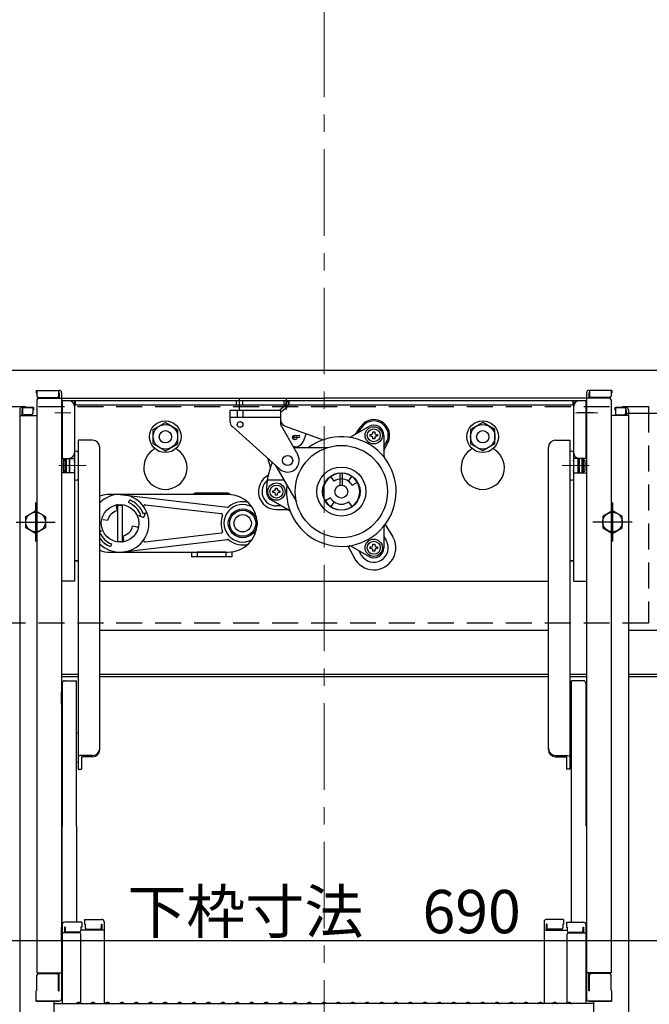
# Model space of a CAD drawing. Extents: x 5122 to 9122, y -102 to 2668.
# Drawn here: x 7864 to 8082, y 1810 to 2151 of the extents above; entities that cross this region are included whole.
import ezdxf

# ---------------------------------------------------------------- set-up
doc = ezdxf.new("R2010")
doc.units = 0
doc.header["$LTSCALE"] = 10
for name, pattern in [('CENTER', [12, 5, -0.8, 0.4, -0.8, 5]), ('KIN-CENTER', [48, 30, -6, 6, -6]), ('KIN-CENTER3', [10, 7, -1, 1, -1]), ('KIN-HIDDEN2', [4.5, 3, -1.5])]:
    doc.linetypes.add(name, pattern=pattern)
doc.layers.get('0').update_dxf_attribs({"linetype": 'CONTINUOUS'})
doc.layers.get('DEFPOINTS').update_dxf_attribs({"linetype": 'CONTINUOUS'})
doc.layers.add('center', color=5, linetype='CENTER', lineweight=18)
doc.layers.add('sunpou', color=7, linetype='CONTINUOUS', lineweight=18)
for name, color, linetype in [('CYA_M', 4, 'CONTINUOUS'), ('CYA_SSD', 134, 'KIN-HIDDEN2'), ('GRE_M', 3, 'CONTINUOUS'), ('PARTS3', 101, 'CONTINUOUS'), ('PARTS_SIN', 171, 'KIN-CENTER3'), ('SINSEN', 4, 'KIN-CENTER'), ('YEL_M', 2, 'CONTINUOUS')]:
    doc.layers.add(name, color=color, linetype=linetype)
doc.styles.get("Standard").update_dxf_attribs({"font": 'simplex.shx', "width": 0.8, "bigfont": 'bigfont.shx'})
doc.dimstyles.new('一般寸法', dxfattribs={"dimscale": 5, "dimtxt": 3, "dimasz": 1, "dimexe": 0.5, "dimexo": 2, "dimgap": 0.5, "dimtad": 1, "dimdec": 1, "dimzin": 9, "dimdsep": 46, "dimtxsty": 'Standard', "dimblk1": 'ORIGIN', "dimblk2": 'ORIGIN', "dimsah": 1, "dimcen": 1, "dimclrd": 11, "dimclre": 11, "dimclrt": 2, "dimadec": 0, "dimazin": 2, "dimtfac": 1, "dimtdec": 1, "dimtmove": 2, "dimatfit": 3, "dimldrblk": 'OPEN', "dimfxl": 0.5, "dimtolj": 1, "dimtzin": 9, "dimarcsym": 0})

# ---------------------------------------------------------------- blocks, each defined once
blk = doc.blocks.new('_ORIGIN')
at = {"color": 0, "linetype": 'ByBlock'}
blk.add_line((0, 0), (-1, 0), dxfattribs=at)
blk.add_circle((0, 0), 0.5, dxfattribs=at)
blk = doc.blocks.new('*D113')
at = {"layer": 'DEFPOINTS', "color": 0, "transparency": 16777216}
for p in [(8064.59, 2014.69), (8054.17, 273.19), (8273.16, 273.19)]:
    blk.add_point(p, dxfattribs=at)
at = {"layer": 'sunpou', "color": 11, "lineweight": -2, "transparency": 16777216}
for p, q in [((8074.59, 2014.69), (8275.66, 2014.69)), ((8273.16, 2009.69), (8273.16, 278.19)), ((8064.17, 273.19), (8275.66, 273.19))]:
    blk.add_line(p, q, dxfattribs=at)
at = {"layer": 'sunpou', "color": 11, "lineweight": -2, "transparency": 16777216, "xscale": 5, "yscale": 5, "zscale": 5}
for p, rotation in [((8273.16, 2014.69), 90), ((8273.16, 273.19), 270)]:
    blk.add_blockref('_ORIGIN', p, dxfattribs=dict(at, rotation=rotation))
at = {"layer": 'sunpou', "color": 2, "transparency": 16777216, "insert": (8263.16, 1143.94), "char_height": 15, "attachment_point": 5, "rotation": 90}
blk.add_mtext('\\A1;3483', dxfattribs=at)
blk = doc.blocks.new('_OPEN')
at = {"color": 0, "linetype": 'ByBlock'}
for p, q in [((-1, 0.167), (0, 0)), ((0, 0), (-1, -0.167)), ((0, 0), (-1, 0))]:
    blk.add_line(p, q, dxfattribs=at)
blk = doc.blocks.new('*D114')
at = {"layer": 'DEFPOINTS', "color": 0, "transparency": 16777216}
for p in [(8173.36, 2004.44), (8054.71, 43.95), (8318.01, 43.95)]:
    blk.add_point(p, dxfattribs=at)
at = {"layer": 'sunpou', "color": 11, "lineweight": -2, "transparency": 16777216}
for p, q in [((8183.36, 2004.44), (8320.51, 2004.44)), ((8318.01, 1999.44), (8318.01, 48.95)), ((8064.71, 43.95), (8320.51, 43.95))]:
    blk.add_line(p, q, dxfattribs=at)
at = {"layer": 'sunpou', "color": 11, "lineweight": -2, "transparency": 16777216, "xscale": 5, "yscale": 5, "zscale": 5}
for p, rotation in [((8318.01, 2004.44), 90), ((8318.01, 43.95), 270)]:
    blk.add_blockref('_ORIGIN', p, dxfattribs=dict(at, rotation=rotation))
at = {"layer": 'sunpou', "color": 2, "transparency": 16777216, "insert": (8308.01, 1024.19), "char_height": 15, "attachment_point": 5, "rotation": 90}
blk.add_mtext('\\A1;適応階高3580~3920', dxfattribs=at)
blk = doc.blocks.new('*D116')
at = {"layer": 'DEFPOINTS', "color": 0, "transparency": 16777216}
for p in [(8149.71, 2483.88), (7789.71, 2018.26), (8149.71, 2018.26)]:
    blk.add_point(p, dxfattribs=at)
at = {"layer": 'sunpou', "color": 11, "lineweight": -2, "transparency": 16777216}
for p, q in [((7789.71, 2028.26), (7789.71, 2486.38)), ((8149.71, 2028.26), (8149.71, 2486.38)), ((7794.71, 2483.88), (8144.71, 2483.88))]:
    blk.add_line(p, q, dxfattribs=at)
at = {"layer": 'sunpou', "color": 11, "lineweight": -2, "transparency": 16777216, "xscale": 5, "yscale": 5, "zscale": 5, "rotation": 180}
blk.add_blockref('_ORIGIN', (7789.71, 2483.88), dxfattribs=at)
at = {"layer": 'sunpou', "color": 11, "lineweight": -2, "transparency": 16777216, "xscale": 5, "yscale": 5, "zscale": 5}
blk.add_blockref('_ORIGIN', (8149.71, 2483.88), dxfattribs=at)
at = {"layer": 'sunpou', "color": 2, "transparency": 16777216, "insert": (7969.71, 2493.88), "char_height": 15, "attachment_point": 5}
blk.add_mtext('\\A1;枠寸法\u3000720', dxfattribs=at)
blk = doc.blocks.new('*D117')
at = {"layer": 'DEFPOINTS', "color": 0, "transparency": 16777216}
for p in [(8107.71, 2443.81), (7831.71, 2028.64), (8107.71, 2028.64)]:
    blk.add_point(p, dxfattribs=at)
at = {"layer": 'sunpou', "color": 11, "lineweight": -2, "transparency": 16777216}
for p, q in [((7831.71, 2038.64), (7831.71, 2446.31)), ((7836.71, 2443.81), (8102.71, 2443.81)), ((8107.71, 2038.64), (8107.71, 2446.31))]:
    blk.add_line(p, q, dxfattribs=at)
at = {"layer": 'sunpou', "color": 11, "lineweight": -2, "transparency": 16777216, "xscale": 5, "yscale": 5, "zscale": 5, "rotation": 180}
blk.add_blockref('_ORIGIN', (7831.71, 2443.81), dxfattribs=at)
at = {"layer": 'sunpou', "color": 11, "lineweight": -2, "transparency": 16777216, "xscale": 5, "yscale": 5, "zscale": 5}
blk.add_blockref('_ORIGIN', (8107.71, 2443.81), dxfattribs=at)
at = {"layer": 'sunpou', "color": 2, "transparency": 16777216, "insert": (7969.71, 2453.81), "char_height": 15, "attachment_point": 5}
blk.add_mtext('\\A1;開口寸法\u3000552', dxfattribs=at)
blk = doc.blocks.new('*D119')
at = {"layer": 'DEFPOINTS', "color": 0, "transparency": 16777216}
for p in [(7797.21, 1923.69), (8142.21, 1923.7), (8142.21, 1831.94)]:
    blk.add_point(p, dxfattribs=at)
at = {"layer": 'sunpou', "color": 11, "lineweight": -2, "transparency": 16777216}
for p, q in [((7797.21, 1913.69), (7797.21, 1829.44)), ((8142.21, 1913.7), (8142.21, 1829.44)), ((7802.21, 1831.94), (8137.21, 1831.94))]:
    blk.add_line(p, q, dxfattribs=at)
at = {"layer": 'sunpou', "color": 11, "lineweight": -2, "transparency": 16777216, "xscale": 5, "yscale": 5, "zscale": 5, "rotation": 180}
blk.add_blockref('_ORIGIN', (7797.21, 1831.94), dxfattribs=at)
at = {"layer": 'sunpou', "color": 11, "lineweight": -2, "transparency": 16777216, "xscale": 5, "yscale": 5, "zscale": 5}
blk.add_blockref('_ORIGIN', (8142.21, 1831.94), dxfattribs=at)
at = {"layer": 'sunpou', "color": 2, "transparency": 16777216, "insert": (7969.71, 1841.94), "char_height": 15, "attachment_point": 5}
blk.add_mtext('\\A1;下枠寸法\u3000690', dxfattribs=at)
blk = doc.blocks.new('*D120')
at = {"layer": 'DEFPOINTS', "color": 0, "transparency": 16777216}
for p in [(8064.59, 2014.69), (8318.01, 2014.69), (8186.44, 2004.44)]:
    blk.add_point(p, dxfattribs=at)
at = {"layer": 'sunpou', "color": 11, "lineweight": -2, "transparency": 16777216}
for p, q in [((8318.01, 2019.69), (8318.01, 2024.69)), ((8074.59, 2014.69), (8320.51, 2014.69)), ((8318.01, 2004.44), (8318.01, 2014.69)), ((8196.44, 2004.44), (8320.51, 2004.44)), ((8318.01, 1999.44), (8318.01, 1994.44))]:
    blk.add_line(p, q, dxfattribs=at)
at = {"layer": 'sunpou', "color": 11, "lineweight": -2, "transparency": 16777216, "xscale": 5, "yscale": 5, "zscale": 5}
for p, rotation in [((8318.01, 2014.69), 270), ((8318.01, 2004.44), 90)]:
    blk.add_blockref('_ORIGIN', p, dxfattribs=dict(at, rotation=rotation))
at = {"layer": 'sunpou', "color": 2, "transparency": 16777216, "insert": (8303.82, 2029.51), "char_height": 15, "attachment_point": 5, "rotation": 90}
blk.add_mtext('\\A1;21', dxfattribs=at)

msp = doc.modelspace()

# ---------------------------------------------------------------- linework, layer by layer
for p, q in [((7869.955, 2022.565), (7877.905, 2022.565)), ((7869.955, 2022.565), (7869.955, 2021.765)), ((7869.955, 2021.765), (7870.205, 2021.765)), ((7870.205, 2022.565), (7870.205, 2020.565)), ((7870.705, 2020.065), (7877.205, 2020.065)), ((7877.705, 2022.565), (7877.705, 2020.565)), ((7877.705, 2021.765), (7877.905, 2021.765)), ((7877.905, 2021.765), (7877.905, 2019.815)), ((7878.705, 2021.765), (7878.705, 1811.718)), ((8060.705, 2021.765), (8060.705, 1811.718)), ((8069.455, 2022.565), (8061.505, 2022.565)), ((8061.505, 2021.765), (8061.505, 2019.815)), ((8061.705, 2021.765), (8061.505, 2021.765)), ((8061.705, 2022.565), (8061.705, 2020.565)), ((8068.705, 2020.065), (8062.205, 2020.065)), ((8069.205, 2022.565), (8069.205, 2020.565)), ((8069.455, 2021.765), (8069.205, 2021.765)), ((8069.455, 2022.565), (8069.455, 2021.765)), ((7870.205, 2019.315), (7870.205, 1820.69)), ((7870.705, 2019.815), (7878.705, 2019.815)), ((7878.705, 2019.902), (7969.705, 2019.902)), ((7878.705, 2018.002), (7878.955, 2018.002)), ((7878.705, 2018.002), (7878.705, 2011.502)), ((8060.455, 2019.002), (7878.955, 2019.002)), ((7878.955, 2019.002), (7878.955, 1999.002)), ((7883.205, 2019.002), (7883.205, 1956.502)), ((8055.955, 2017.402), (7883.205, 2017.402)), ((7883.455, 2019.002), (7883.455, 2017.402)), ((7939.405, 2017.402), (7939.405, 2019.002)), ((7940.455, 2015.881), (7940.455, 2019.963)), ((7941.505, 2017.402), (7941.505, 2019.002)), ((7956.462, 2017.418), (7954.343, 2015.745)), ((7956.958, 2016.79), (7954.586, 2014.917)), ((7955.83, 2017.402), (7955.83, 2019.002)), ((7956.503, 2018.703), (7956.462, 2017.418)), ((7956.503, 2018.703), (7957.303, 2018.677)), ((7956.705, 2015.921), (7956.705, 2019.963)), ((7957.303, 2018.677), (7957.262, 2017.392)), ((7957.58, 2017.402), (7957.58, 2019.002)), ((8060.705, 2019.902), (7969.705, 2019.902)), ((8055.955, 2019.002), (8055.955, 2017.402)), ((8056.205, 2019.002), (8056.205, 1956.502)), ((8060.455, 2019.002), (8060.455, 1999.002)), ((8060.705, 2018.002), (8060.455, 2018.002)), ((8068.705, 2019.815), (8060.705, 2019.815)), ((8060.705, 2018.002), (8060.705, 2011.502)), ((8069.205, 2019.315), (8069.205, 1820.69)), ((7864.205, 2015.809), (7864.205, 1797.685)), ((7864.205, 2013.859), (7870.205, 2013.859)), ((7865.005, 2016.609), (7868.705, 2016.609)), ((7868.955, 2016.609), (7865.005, 2016.609)), ((7865.005, 2015.809), (7865.005, 2013.859)), ((7865.205, 2015.809), (7865.005, 2015.809)), ((7865.205, 2016.609), (7865.205, 2014.609)), ((7868.205, 2014.109), (7865.705, 2014.109)), ((7868.705, 2016.609), (7868.705, 2014.609)), ((7868.955, 2015.809), (7868.705, 2015.809)), ((7868.955, 2016.609), (7868.955, 2015.809)), ((7937.336, 2015.752), (7937.086, 2015.502)), ((7937.086, 2015.502), (7937.086, 2011.871)), ((7937.336, 2013.252), (7937.086, 2013.502)), ((7937.336, 2015.752), (7954.336, 2015.752)), ((7937.336, 2013.252), (7954.336, 2013.252)), ((7939.586, 2015.752), (7939.586, 2013.252)), ((7941.586, 2015.752), (7941.586, 2013.252)), ((7954.586, 2015.502), (7954.336, 2015.752)), ((7954.336, 2013.252), (7954.586, 2013.502)), ((7954.586, 2015.502), (7954.586, 2011.413)), ((8063.078, 2014.752), (8057.528, 2014.752)), ((8075.205, 2013.859), (8069.205, 2013.859)), ((8070.455, 2016.609), (8070.455, 2015.809)), ((8070.455, 2016.609), (8074.405, 2016.609)), ((8070.455, 2015.809), (8070.705, 2015.809)), ((8070.705, 2016.609), (8070.705, 2014.609)), ((8074.405, 2016.609), (8070.705, 2016.609)), ((8071.205, 2014.109), (8073.705, 2014.109)), ((8074.205, 2016.609), (8074.205, 2014.609)), ((8074.205, 2015.809), (8074.405, 2015.809)), ((8074.405, 2015.809), (8074.405, 2013.859)), ((8075.205, 2015.809), (8075.205, 1797.685)), ((7878.705, 2011.502), (7878.955, 2011.502)), ((7910.455, 2008.956), (7914.705, 2011.41)), ((7914.705, 2011.41), (7918.955, 2008.956)), ((7937.921, 2010.007), (7954.421, 1995.269)), ((7954.912, 2010.178), (7960.564, 2000.228)), ((7956.245, 2010.16), (7969.451, 2005.443)), ((7979.005, 2006.439), (7985.205, 2010.019)), ((8024.705, 2011.41), (8020.455, 2008.956)), ((8028.955, 2008.956), (8024.705, 2011.41)), ((8060.705, 2011.502), (8060.455, 2011.502)), ((7910.455, 2004.048), (7910.455, 2008.956)), ((7918.955, 2008.956), (7918.955, 2004.048)), ((7959.044, 2006.841), (7961.054, 2007.014)), ((7961.054, 2007.014), (7961.122, 2006.217)), ((7962.647, 2005.159), (7963.506, 2007.566)), ((7980.613, 2007.368), (7982.23, 2009.716)), ((7981.795, 2008.05), (7982.625, 2009.488)), ((7985.73, 2007.288), (7986.093, 2007.288)), ((7985.73, 2006.688), (7985.73, 2007.288)), ((7986.093, 2006.688), (7985.73, 2006.688)), ((7986.655, 2007.85), (7986.655, 2008.213)), ((7986.655, 2008.213), (7987.255, 2008.213)), ((7987.255, 2008.213), (7987.255, 2007.85)), ((7987.818, 2007.288), (7988.18, 2007.288)), ((7988.18, 2006.688), (7987.818, 2006.688)), ((7988.18, 2007.288), (7988.18, 2006.688)), ((7990.455, 2006.988), (7990.455, 1999.828)), ((8020.455, 2008.956), (8020.455, 2004.048)), ((8028.955, 2004.048), (8028.955, 2008.956)), ((7884.455, 2005.329), (7884.455, 1991.812)), ((7889.455, 2005.329), (7884.455, 2005.329)), ((7910.455, 2004.048), (7914.705, 2001.595)), ((7914.705, 2001.595), (7918.955, 2004.048)), ((7959.628, 2006.088), (7958.821, 2006.019)), ((7959.586, 2003.002), (7958.988, 2003.002)), ((7961.122, 2006.217), (7959.628, 2006.088)), ((7986.655, 2005.763), (7986.655, 2006.125)), ((7987.255, 2005.763), (7986.655, 2005.763)), ((7987.255, 2006.125), (7987.255, 2005.763)), ((7990.455, 2003.05), (7991.286, 2004.488)), ((7990.455, 2001.668), (7991.681, 2004.259)), ((8024.705, 2001.595), (8020.455, 2004.048)), ((8028.955, 2004.048), (8024.705, 2001.595)), ((8049.955, 2005.329), (8054.955, 2005.329)), ((8054.955, 2005.329), (8054.955, 1991.812)), ((7883.205, 2001.185), (7883.205, 1991.812)), ((7891.955, 1994.963), (7891.955, 2002.829)), ((7959.13, 2002.752), (7970.712, 2002.752)), ((8047.455, 1994.963), (8047.455, 2002.829)), ((8056.205, 2001.185), (8056.205, 1991.812)), ((7878.955, 1999.002), (7883.205, 1999.002)), ((7879.905, 1998.423), (7879.305, 1998.423)), ((7879.305, 1998.423), (7879.905, 1998.423)), ((7879.305, 1998.423), (7879.305, 1994.573)), ((7879.905, 1999.002), (7879.905, 1994.002)), ((7880.305, 1999.002), (7880.305, 1994.002)), ((7881.305, 1999.002), (7881.305, 1994.002)), ((7881.605, 1998.423), (7881.305, 1998.423)), ((7881.305, 1998.423), (7881.605, 1998.423)), ((7881.605, 1994.002), (7881.605, 1999.002)), ((7883.205, 1998.423), (7883.205, 1997.998)), ((7883.205, 1997.998), (7883.205, 1998.423)), ((8060.455, 1999.002), (8056.205, 1999.002)), ((8056.205, 1997.998), (8056.205, 1998.423)), ((8056.205, 1998.423), (8056.205, 1997.998)), ((8057.805, 1994.002), (8057.805, 1999.002)), ((8058.105, 1998.423), (8057.805, 1998.423)), ((8057.805, 1998.423), (8058.105, 1998.423)), ((8058.105, 1999.002), (8058.105, 1994.002)), ((8059.105, 1999.002), (8059.105, 1994.002)), ((8059.505, 1999.002), (8059.505, 1994.002)), ((8060.105, 1998.423), (8059.505, 1998.423)), ((8059.505, 1998.423), (8060.105, 1998.423)), ((8060.105, 1998.423), (8060.105, 1994.573)), ((7878.955, 1994.002), (7878.705, 1993.778)), ((7883.205, 1994.002), (7878.955, 1994.002)), ((7879.905, 1994.573), (7879.305, 1994.573)), ((7879.305, 1994.573), (7879.905, 1994.573)), ((7881.605, 1994.573), (7881.305, 1994.573)), ((7881.305, 1994.573), (7881.605, 1994.573)), ((7883.205, 1994.573), (7883.205, 1994.998)), ((7891.955, 1898.059), (7891.955, 1994.963)), ((7953.189, 1996.002), (7960.002, 1984.202)), ((7975.33, 1989.721), (7975.33, 1993.991)), ((7976.08, 1989.721), (7976.08, 1993.991)), ((8047.455, 1898.059), (8047.455, 1994.963)), ((8056.205, 1994.573), (8056.205, 1994.998)), ((8056.205, 1994.002), (8060.455, 1994.002)), ((8058.105, 1994.573), (8057.805, 1994.573)), ((8057.805, 1994.573), (8058.105, 1994.573)), ((8060.105, 1994.573), (8059.505, 1994.573)), ((8059.505, 1994.573), (8060.105, 1994.573)), ((8060.455, 1994.002), (8060.705, 1993.778)), ((7884.455, 1991.812), (7884.455, 1891.319)), ((7955.787, 1991.502), (7950.015, 1991.502)), ((7973.196, 1991.086), (7972.049, 1992.724)), ((7978.215, 1991.086), (7979.362, 1992.724)), ((7979.494, 1989.69), (7981.226, 1990.69)), ((8054.955, 1991.812), (8054.955, 1891.319)), ((7899.005, 1986.502), (7936.284, 1982.116)), ((7936.205, 1986.902), (7925.205, 1986.902)), ((7951.98, 1987.802), (7952.343, 1987.802)), ((7951.98, 1987.202), (7951.98, 1987.802)), ((7952.343, 1987.202), (7951.98, 1987.202)), ((7952.905, 1988.365), (7952.905, 1988.727)), ((7952.905, 1988.727), (7953.505, 1988.727)), ((7952.905, 1986.277), (7952.905, 1986.64)), ((7953.505, 1986.277), (7952.905, 1986.277)), ((7953.505, 1988.727), (7953.505, 1988.365)), ((7953.505, 1986.64), (7953.505, 1986.277)), ((7954.068, 1987.802), (7954.43, 1987.802)), ((7954.43, 1987.202), (7954.068, 1987.202)), ((7954.43, 1987.802), (7954.43, 1987.202)), ((7898.205, 1970.052), (7898.205, 1982.953)), ((7898.205, 1982.752), (7899.805, 1982.752)), ((7899.805, 1970.252), (7899.805, 1982.752)), ((7901.971, 1983.662), (7902.354, 1984.586)), ((7907.707, 1982.961), (7934.092, 1979.857)), ((7957.656, 1980.891), (7951.455, 1984.471)), ((7954.866, 1982.502), (7953.205, 1982.502)), ((7971.917, 1985.315), (7970.185, 1984.315)), ((7973.196, 1983.918), (7972.049, 1982.28)), ((7978.215, 1983.918), (7979.362, 1982.28)), ((7898.09, 1980.857), (7897.775, 1982.353)), ((7905.473, 1979.181), (7906.166, 1979.468)), ((7905.473, 1979.181), (7907.106, 1978.504)), ((7907.089, 1979.851), (7907.782, 1980.138)), ((7907.782, 1980.138), (7907.106, 1978.504)), ((7953.205, 1981.26), (7957.017, 1981.26)), ((7894.651, 1977.418), (7893.154, 1977.733)), ((7990.902, 1976.098), (7993.573, 1971.838)), ((7892.538, 1973.823), (7891.955, 1974.065)), ((7892.538, 1973.823), (7891.955, 1973.582)), ((7903.36, 1975.586), (7904.857, 1975.272)), ((7907.707, 1970.043), (7934.092, 1973.147)), ((7990.455, 1975.176), (7990.455, 1968.017)), ((7896.04, 1969.342), (7895.657, 1968.418)), ((7898.205, 1970.252), (7899.805, 1970.252)), ((7899.005, 1966.502), (7936.284, 1970.888)), ((7899.921, 1972.147), (7900.236, 1970.651)), ((7986.655, 1968.879), (7986.655, 1969.242)), ((7986.655, 1969.242), (7987.255, 1969.242)), ((7987.255, 1969.242), (7987.255, 1968.879)), ((7990.455, 1971.954), (7991.286, 1970.517)), ((7923.705, 1966.502), (7923.705, 1964.902)), ((7935.705, 1966.502), (7925.705, 1966.502)), ((7925.705, 1966.502), (7925.705, 1964.902)), ((7935.705, 1966.502), (7935.705, 1964.902)), ((7937.705, 1966.574), (7937.705, 1964.902)), ((7977.983, 1968.639), (7980.337, 1964.196)), ((7985.205, 1964.986), (7979.005, 1968.565)), ((7981.795, 1966.954), (7982.625, 1965.517)), ((7985.73, 1968.317), (7986.093, 1968.317)), ((7985.73, 1967.717), (7985.73, 1968.317)), ((7986.093, 1967.717), (7985.73, 1967.717)), ((7986.655, 1966.792), (7986.655, 1967.154)), ((7987.255, 1966.792), (7986.655, 1966.792)), ((7987.255, 1967.154), (7987.255, 1966.792)), ((7987.818, 1968.317), (7988.18, 1968.317)), ((7988.18, 1967.717), (7987.818, 1967.717)), ((7988.18, 1968.317), (7988.18, 1967.717)), ((7883.205, 1963.502), (7884.455, 1963.502)), ((7884.455, 1963.502), (7883.455, 1963.502)), ((7937.705, 1964.902), (7923.705, 1964.902)), ((8054.955, 1963.502), (8055.955, 1963.502)), ((8056.205, 1963.502), (8054.955, 1963.502)), ((7883.205, 1956.502), (7878.705, 1956.502)), ((7891.955, 1956.502), (8047.455, 1956.502)), ((8056.205, 1956.502), (8060.705, 1956.502)), ((7878.955, 1921.168), (7878.955, 1871.55)), ((7879.755, 1921.968), (7883.955, 1921.968)), ((7883.955, 1871.55), (7883.955, 1921.968)), ((8055.455, 1838.257), (8055.455, 1921.968)), ((8059.655, 1921.968), (8055.455, 1921.968)), ((8060.455, 1921.168), (8060.455, 1871.55)), ((7878.705, 1918.05), (7878.955, 1918.05)), ((7878.705, 1913.8), (7878.705, 1918.05)), ((8060.705, 1918.05), (8060.455, 1918.05)), ((8060.705, 1913.8), (8060.705, 1918.05)), ((8060.705, 1913.8), (8060.455, 1913.8)), ((7883.955, 1903.772), (7884.455, 1904.061)), ((8055.455, 1903.772), (8054.955, 1904.061)), ((7883.955, 1893.866), (7884.455, 1893.577)), ((7889.455, 1896.043), (7885.605, 1896.043)), ((7889.455, 1895.559), (7885.605, 1895.559)), ((7885.605, 1895.559), (7885.605, 1891.276)), ((8049.955, 1896.043), (8053.805, 1896.043)), ((8049.955, 1895.559), (8053.805, 1895.559)), ((8053.805, 1895.559), (8053.805, 1891.276)), ((8055.455, 1893.866), (8054.955, 1893.577)), ((7884.455, 1891.319), (7885.605, 1891.276)), ((8054.955, 1891.319), (8053.805, 1891.276)), ((7878.955, 1837.457), (7878.955, 1871.55)), ((7883.955, 1871.55), (7883.955, 1838.257)), ((7886.705, 1839.221), (7886.705, 1837.541)), ((7886.705, 1839.221), (7892.655, 1839.221)), ((8052.705, 1839.221), (8046.755, 1839.221)), ((8052.705, 1839.221), (8052.705, 1837.541)), ((7878.705, 1836.419), (7878.955, 1836.419)), ((7878.705, 1836.419), (7878.705, 1831.669)), ((7878.705, 1836.396), (7878.955, 1836.396)), ((7878.705, 1832.146), (7878.705, 1836.396)), ((7878.955, 1837.457), (7878.955, 1810.085)), ((7885.705, 1838.257), (7879.755, 1838.257)), ((7879.955, 1836.577), (7879.755, 1836.577)), ((7879.755, 1836.577), (7879.755, 1834.585)), ((7879.955, 1836.577), (7879.955, 1835.332)), ((7885.705, 1836.577), (7885.455, 1836.577)), ((7885.455, 1836.577), (7885.455, 1835.332)), ((7885.705, 1838.257), (7885.705, 1836.577)), ((7886.705, 1837.541), (7886.955, 1837.541)), ((7886.955, 1837.541), (7886.955, 1836.295)), ((7887.455, 1835.795), (7891.955, 1835.795)), ((7892.455, 1837.541), (7892.655, 1837.541)), ((7892.455, 1837.541), (7892.455, 1836.295)), ((7892.655, 1837.541), (7892.655, 1835.549)), ((7893.455, 1838.421), (7893.455, 1810.085)), ((8045.955, 1838.421), (8045.955, 1810.085)), ((8046.955, 1837.541), (8046.755, 1837.541)), ((8046.755, 1837.541), (8046.755, 1835.549)), ((8046.955, 1837.541), (8046.955, 1836.295)), ((8051.955, 1835.795), (8047.455, 1835.795)), ((8052.705, 1837.541), (8052.455, 1837.541)), ((8052.455, 1837.541), (8052.455, 1836.295)), ((8053.705, 1838.257), (8053.705, 1836.577)), ((8053.705, 1838.257), (8059.655, 1838.257)), ((8053.705, 1836.577), (8053.955, 1836.577)), ((8053.955, 1836.577), (8053.955, 1835.332)), ((8059.455, 1836.577), (8059.655, 1836.577)), ((8059.455, 1836.577), (8059.455, 1835.332)), ((8059.655, 1836.577), (8059.655, 1834.585)), ((8060.455, 1837.457), (8060.455, 1810.085)), ((8060.705, 1836.419), (8060.455, 1836.419)), ((8060.705, 1836.396), (8060.455, 1836.396)), ((8060.705, 1836.419), (8060.705, 1831.669)), ((8060.705, 1832.146), (8060.705, 1836.396)), ((7884.955, 1834.585), (7878.955, 1834.585)), ((7884.955, 1834.832), (7880.455, 1834.832)), ((7893.455, 1835.549), (7885.455, 1835.549)), ((7885.455, 1810.149), (7885.455, 1834.085)), ((8045.955, 1835.549), (8053.955, 1835.549)), ((8053.955, 1810.149), (8053.955, 1834.085)), ((8054.455, 1834.832), (8058.955, 1834.832)), ((8054.455, 1834.585), (8060.455, 1834.585)), ((7878.705, 1832.146), (7878.955, 1832.146)), ((7878.705, 1831.669), (7878.955, 1831.669)), ((8060.705, 1832.146), (8060.455, 1832.146)), ((8060.705, 1831.669), (8060.455, 1831.669)), ((7870.205, 1820.69), (7878.705, 1820.69)), ((7870.205, 1814.546), (7870.205, 1819.94)), ((7870.705, 1820.44), (7877.205, 1820.44)), ((7877.705, 1814.46), (7877.705, 1819.94)), ((7877.905, 1814.46), (7877.905, 1820.69)), ((8069.205, 1820.69), (8060.705, 1820.69)), ((8061.505, 1814.46), (8061.505, 1820.69)), ((8061.705, 1814.46), (8061.705, 1819.94)), ((8068.705, 1820.44), (8062.205, 1820.44)), ((8069.205, 1814.546), (8069.205, 1819.94)), ((7870.205, 1814.546), (7869.955, 1814.46)), ((7869.955, 1810.918), (7869.955, 1814.46)), ((7877.705, 1814.46), (7877.905, 1814.46)), ((8061.705, 1814.46), (8061.505, 1814.46)), ((8069.205, 1814.546), (8069.455, 1814.46)), ((8069.455, 1810.918), (8069.455, 1814.46)), ((7869.955, 1810.918), (7877.905, 1810.918)), ((7877.705, 1810.918), (7870.205, 1810.918)), ((7876.205, 1798.912), (7876.205, 1810.918)), ((7876.205, 1810.085), (7969.705, 1810.085)), ((7877.905, 1810.918), (7877.705, 1810.918)), ((7884.229, 1810.307), (7883.881, 1810.105)), ((7885.181, 1810.307), (7885.53, 1810.105)), ((7889.229, 1810.307), (7888.881, 1810.105)), ((7890.181, 1810.307), (7890.53, 1810.105)), ((7894.229, 1810.307), (7893.881, 1810.105)), ((7895.181, 1810.307), (7895.53, 1810.105)), ((7899.229, 1810.307), (7898.881, 1810.105)), ((7900.181, 1810.307), (7900.53, 1810.105)), ((7904.229, 1810.307), (7903.881, 1810.105)), ((7905.181, 1810.307), (7905.53, 1810.105)), ((7909.229, 1810.307), (7908.881, 1810.105)), ((7910.181, 1810.307), (7910.53, 1810.105)), ((7914.229, 1810.307), (7913.881, 1810.105)), ((7915.181, 1810.307), (7915.53, 1810.105)), ((7919.229, 1810.307), (7918.881, 1810.105)), ((7920.181, 1810.307), (7920.53, 1810.105)), ((7924.229, 1810.307), (7923.881, 1810.105)), ((7925.181, 1810.307), (7925.53, 1810.105)), ((7929.229, 1810.307), (7928.881, 1810.105)), ((7930.181, 1810.307), (7930.53, 1810.105)), ((7934.229, 1810.307), (7933.881, 1810.105)), ((7935.181, 1810.307), (7935.53, 1810.105)), ((7939.229, 1810.307), (7938.881, 1810.105)), ((7940.181, 1810.307), (7940.53, 1810.105)), ((7944.229, 1810.307), (7943.881, 1810.105)), ((7945.181, 1810.307), (7945.53, 1810.105)), ((7949.229, 1810.307), (7948.881, 1810.105)), ((7950.181, 1810.307), (7950.53, 1810.105)), ((7954.229, 1810.307), (7953.881, 1810.105)), ((7955.181, 1810.307), (7955.53, 1810.105)), ((7959.229, 1810.307), (7958.881, 1810.105)), ((7960.181, 1810.307), (7960.53, 1810.105)), ((7964.229, 1810.307), (7963.881, 1810.105)), ((7965.181, 1810.307), (7965.53, 1810.105)), ((7969.229, 1810.307), (7968.881, 1810.105)), ((8063.205, 1810.085), (7969.705, 1810.085)), ((7970.181, 1810.307), (7970.53, 1810.105)), ((7974.229, 1810.307), (7973.881, 1810.105)), ((7975.181, 1810.307), (7975.53, 1810.105)), ((7979.229, 1810.307), (7978.881, 1810.105)), ((7980.181, 1810.307), (7980.53, 1810.105)), ((7984.229, 1810.307), (7983.881, 1810.105)), ((7985.181, 1810.307), (7985.53, 1810.105)), ((7989.229, 1810.307), (7988.881, 1810.105)), ((7990.181, 1810.307), (7990.53, 1810.105)), ((7994.229, 1810.307), (7993.881, 1810.105)), ((7995.181, 1810.307), (7995.53, 1810.105)), ((7999.229, 1810.307), (7998.881, 1810.105)), ((8000.181, 1810.307), (8000.53, 1810.105)), ((8004.229, 1810.307), (8003.881, 1810.105)), ((8005.181, 1810.307), (8005.53, 1810.105)), ((8009.229, 1810.307), (8008.881, 1810.105)), ((8010.181, 1810.307), (8010.53, 1810.105)), ((8014.229, 1810.307), (8013.881, 1810.105)), ((8015.181, 1810.307), (8015.53, 1810.105)), ((8019.229, 1810.307), (8018.881, 1810.105)), ((8020.181, 1810.307), (8020.53, 1810.105)), ((8024.229, 1810.307), (8023.881, 1810.105)), ((8025.181, 1810.307), (8025.53, 1810.105)), ((8029.229, 1810.307), (8028.881, 1810.105)), ((8030.181, 1810.307), (8030.53, 1810.105)), ((8034.229, 1810.307), (8033.881, 1810.105)), ((8035.181, 1810.307), (8035.53, 1810.105)), ((8039.229, 1810.307), (8038.881, 1810.105)), ((8040.181, 1810.307), (8040.53, 1810.105)), ((8044.229, 1810.307), (8043.881, 1810.105)), ((8045.181, 1810.307), (8045.53, 1810.105)), ((8049.229, 1810.307), (8048.881, 1810.105)), ((8050.181, 1810.307), (8050.53, 1810.105)), ((8054.229, 1810.307), (8053.881, 1810.105)), ((8055.181, 1810.307), (8055.53, 1810.105)), ((8061.505, 1810.918), (8061.705, 1810.918)), ((8069.455, 1810.918), (8061.505, 1810.918)), ((8061.705, 1810.918), (8069.205, 1810.918)), ((8063.205, 1798.912), (8063.205, 1810.918))]:
    msp.add_line(p, q)
for points in [[(7936.505, 1986.502), (7895.505, 1986.502)], [(7895.505, 1966.502), (7936.505, 1966.502)]]:
    msp.add_lwpolyline(points)
for centre, radius in [((7914.705, 2006.502), 5.5), ((7914.705, 2006.502), 4.25), ((7940.586, 2010.752), 1), ((7986.955, 2006.988), 3), ((8024.705, 2006.502), 5.5), ((8024.705, 2006.502), 4.25), ((7914.705, 2006.502), 2.125), ((7959.586, 2006.252), 0.8), ((7986.955, 2006.988), 2.25), ((8024.705, 2006.502), 2.125), ((7975.705, 1987.502), 16), ((7957.086, 1998.252), 1.75), ((7975.705, 1987.502), 8.5), ((7975.705, 1987.502), 6.5), ((7953.205, 1987.502), 3), ((7953.205, 1987.502), 2.25), ((7975.705, 1987.502), 2.25), ((7899.005, 1976.502), 6.5), ((7941.505, 1976.502), 5), ((7941.505, 1976.502), 4.5), ((7941.505, 1976.502), 3), ((7986.955, 1968.017), 3), ((7986.955, 1968.017), 2.25)]:
    msp.add_circle(centre, radius)
for centre, radius, start, end in [((7870.705, 2020.565), 0.5, 180, 270), ((7877.205, 2020.565), 0.5, 270, 0), ((7877.905, 2021.765), 0.8, 0, 90), ((8061.505, 2021.765), 0.8, 90, 180), ((8062.205, 2020.565), 0.5, 180, 270), ((8068.705, 2020.565), 0.5, 270, 0), ((7870.705, 2019.315), 0.5, 90, 180), ((7881.205, 2017.002), 2, 0, 90), ((7956.462, 2017.418), 0.8, 308.29435, 358.17604), ((8058.205, 2017.002), 2, 90, 180), ((8068.705, 2019.315), 0.5, 0, 90), ((7865.005, 2015.809), 0.8, 90, 180), ((7865.005, 2015.809), 0.8, 90, 180), ((7865.705, 2014.609), 0.5, 180, 270), ((7868.205, 2014.609), 0.5, 270, 0), ((8071.205, 2014.609), 0.5, 180, 270), ((8073.705, 2014.609), 0.5, 270, 0), ((8074.405, 2015.809), 0.8, 0, 90), ((8074.405, 2015.809), 0.8, 0, 90), ((7939.586, 2011.871), 2.5, 180, 228.23007), ((7957.086, 2012.514), 2.5, 180, 250.34618), ((7957.086, 2011.413), 2.5, 180, 209.59746), ((7986.955, 2006.988), 5.457, 330, 150), ((7986.955, 2006.988), 5, 330, 150), ((7986.955, 2006.988), 3.5, 0, 120), ((7975.705, 1987.502), 19, 173.38214, 126.61786), ((7959.594, 2006.487), 0.4, 94.91578, 274.91578), ((7978.505, 2007.305), 1, 261.95249, 300), ((7986.093, 2007.85), 0.562, 270, 0), ((7986.093, 2006.125), 0.562, 0, 90), ((7987.818, 2007.85), 0.562, 180, 270), ((7987.818, 2006.125), 0.562, 90, 180), ((7889.455, 2002.829), 2.5, 0, 90), ((7959.586, 2006.252), 3.25, 270, 340.34618), ((8049.955, 2002.829), 2.5, 90, 180), ((7881.205, 2001.002), 2, 270, 0), ((7883.83, 2000.719), 0.78, 36.72518, 143.27482), ((7914.705, 1995.752), 7.5, 125.09963, 54.90037), ((7908.955, 2003.934), 2.5, 305.09963, 323.89258), ((7920.455, 2003.934), 2.5, 216.10742, 234.90037), ((7957.086, 1998.252), 4, 228.23007, 29.59746), ((7970.712, 2003.752), 1, 270, 287.08258), ((7991.455, 1999.828), 1, 180, 218.04751), ((8024.705, 1995.752), 7.5, 125.09963, 54.90037), ((8018.955, 2003.934), 2.5, 305.09963, 323.89258), ((8030.455, 2003.934), 2.5, 216.10742, 234.90037), ((8055.58, 2000.719), 0.78, 36.72518, 143.27482), ((8058.205, 2001.002), 2, 180, 270), ((7975.705, 1987.502), 26, 157.04569, 180), ((7948.113, 1997.551), 2.5, 4.46833, 48.23007), ((7957.086, 1998.252), 6.5, 184.46833, 202.15005), ((7957.086, 1998.252), 4.5, 200.96403, 210), ((7953.205, 1987.502), 6.242, 117.7519, 270), ((7975.705, 1987.502), 6.375, 93.37229, 86.62771), ((7883.83, 1992.278), 0.78, 216.72518, 323.27482), ((7953.205, 1987.502), 5, 130.04083, 270), ((7975.705, 1987.502), 4.375, 55, 125), ((7975.705, 1987.502), 4.375, 30, 55), ((8055.58, 1992.278), 0.78, 216.72518, 323.27482), ((7895.505, 1976.502), 10, 90, 110.79344), ((7899.005, 1976.502), 10, 225.17046, 134.82954), ((7925.205, 1985.402), 1.5, 90, 132.83343), ((7936.205, 1985.402), 1.5, 45.60972, 90), ((7936.505, 1976.502), 10, 270, 90), ((7953.205, 1987.502), 3.5, 180, 240), ((7952.343, 1988.365), 0.562, 270, 0), ((7952.343, 1986.64), 0.562, 0, 90), ((7954.068, 1988.365), 0.562, 180, 270), ((7954.068, 1986.64), 0.562, 90, 180), ((7898.264, 1982.456), 0.5, 97.09613, 191.87632), ((7899.005, 1976.502), 7.75, 22.5, 67.5), ((7899.005, 1976.502), 8.75, 22.5, 67.5), ((7907.648, 1982.465), 0.5, 83.29016, 214.60098), ((7941.505, 1976.502), 6.5, 59.74521, 300.25479), ((7941.505, 1976.502), 7.5, 75.52249, 130.19445), ((7959.136, 1983.702), 1, 12.91742, 30), ((7975.705, 1987.502), 4.375, 210, 235), ((7975.705, 1987.502), 4.375, 235, 305), ((7899.005, 1976.502), 4.45, 101.87632, 168.12368), ((7941.505, 1976.502), 7.5, 159.06583, 202.10906), ((7934.034, 1979.361), 0.5, 339.06583, 83.29016), ((7936.342, 1982.613), 0.5, 263.29016, 310.19445), ((7957.156, 1980.025), 1, 21.95249, 60), ((7904.96, 1975.761), 0.5, 258.12368, 352.90387), ((7991.455, 1975.176), 1, 141.95249, 180), ((7899.005, 1976.502), 7.75, 204.53919, 247.5), ((7899.005, 1976.502), 4.45, 281.87632, 348.12368), ((7934.034, 1973.644), 0.5, 276.70984, 20.93417), ((7986.955, 1968.017), 7.642, 205.82844, 34.17156), ((7899.005, 1976.502), 8.75, 216.32071, 247.5), ((7899.747, 1970.548), 0.5, 277.09613, 11.87632), ((7907.648, 1970.54), 0.5, 145.39902, 276.70984), ((7936.342, 1970.391), 0.5, 49.80555, 96.70984), ((7936.478, 1970.279), 0.5, 51.06408, 97.63155), ((7941.505, 1976.502), 7.5, 231.06408, 284.47751), ((7986.955, 1968.017), 5, 210, 30), ((7986.093, 1968.879), 0.562, 270, 0), ((7987.818, 1968.879), 0.562, 180, 270), ((7895.505, 1976.502), 10, 249.20656, 270), ((7978.505, 1967.699), 1, 60, 98.04751), ((7986.955, 1968.017), 3.5, 240, 0), ((7986.093, 1967.154), 0.562, 0, 90), ((7987.818, 1967.154), 0.562, 90, 180), ((7879.755, 1921.168), 0.8, 90, 180), ((8059.655, 1921.168), 0.8, 0, 90), ((7889.455, 1898.543), 2.5, 270, 0), ((7889.455, 1898.059), 2.5, 270, 0), ((8049.955, 1898.543), 2.5, 180, 270), ((8049.955, 1898.059), 2.5, 180, 270), ((7892.655, 1838.421), 0.8, 0, 90), ((8046.755, 1838.421), 0.8, 90, 180), ((7879.755, 1837.457), 0.8, 90, 180), ((7887.455, 1836.295), 0.5, 180, 270), ((7891.955, 1836.295), 0.5, 270, 0), ((8047.455, 1836.295), 0.5, 180, 270), ((8051.955, 1836.295), 0.5, 270, 0), ((8059.655, 1837.457), 0.8, 0, 90), ((7880.455, 1835.332), 0.5, 180, 270), ((7884.955, 1835.332), 0.5, 270, 0), ((7884.955, 1834.085), 0.5, 0, 90), ((8054.455, 1835.332), 0.5, 180, 270), ((8054.455, 1834.085), 0.5, 90, 180), ((8058.955, 1835.332), 0.5, 270, 0), ((7870.705, 1819.94), 0.5, 90, 180), ((7877.205, 1819.94), 0.5, 0, 90), ((8062.205, 1819.94), 0.5, 90, 180), ((8068.705, 1819.94), 0.5, 0, 90), ((7877.905, 1811.718), 0.8, 270, 0), ((7883.805, 1810.235), 0.15, 270, 300.06825), ((7884.705, 1809.485), 0.95, 90, 120.06825), ((7884.705, 1809.485), 0.95, 59.93175, 90), ((7885.605, 1810.235), 0.15, 239.93175, 270), ((7888.805, 1810.235), 0.15, 270, 300.06825), ((7889.705, 1809.485), 0.95, 90, 120.06825), ((7889.705, 1809.485), 0.95, 59.93175, 90), ((7890.605, 1810.235), 0.15, 239.93175, 270), ((7893.805, 1810.235), 0.15, 270, 300.06825), ((7894.705, 1809.485), 0.95, 90, 120.06825), ((7894.705, 1809.485), 0.95, 59.93175, 90), ((7895.605, 1810.235), 0.15, 239.93175, 270), ((7898.805, 1810.235), 0.15, 270, 300.06825), ((7899.705, 1809.485), 0.95, 90, 120.06825), ((7899.705, 1809.485), 0.95, 59.93175, 90), ((7900.605, 1810.235), 0.15, 239.93175, 270), ((7903.805, 1810.235), 0.15, 270, 300.06825), ((7904.705, 1809.485), 0.95, 90, 120.06825), ((7904.705, 1809.485), 0.95, 59.93175, 90), ((7905.605, 1810.235), 0.15, 239.93175, 270), ((7908.805, 1810.235), 0.15, 270, 300.06825), ((7909.705, 1809.485), 0.95, 90, 120.06825), ((7909.705, 1809.485), 0.95, 59.93175, 90), ((7910.605, 1810.235), 0.15, 239.93175, 270), ((7913.805, 1810.235), 0.15, 270, 300.06825), ((7914.705, 1809.485), 0.95, 90, 120.06825), ((7914.705, 1809.485), 0.95, 59.93175, 90), ((7915.605, 1810.235), 0.15, 239.93175, 270), ((7918.805, 1810.235), 0.15, 270, 300.06825), ((7919.705, 1809.485), 0.95, 90, 120.06825), ((7919.705, 1809.485), 0.95, 59.93175, 90), ((7920.605, 1810.235), 0.15, 239.93175, 270), ((7923.805, 1810.235), 0.15, 270, 300.06825), ((7924.705, 1809.485), 0.95, 90, 120.06825), ((7924.705, 1809.485), 0.95, 59.93175, 90), ((7925.605, 1810.235), 0.15, 239.93175, 270), ((7928.805, 1810.235), 0.15, 270, 300.06825), ((7929.705, 1809.485), 0.95, 90, 120.06825), ((7929.705, 1809.485), 0.95, 59.93175, 90), ((7930.605, 1810.235), 0.15, 239.93175, 270), ((7933.805, 1810.235), 0.15, 270, 300.06825), ((7934.705, 1809.485), 0.95, 90, 120.06825), ((7934.705, 1809.485), 0.95, 59.93175, 90), ((7935.605, 1810.235), 0.15, 239.93175, 270), ((7938.805, 1810.235), 0.15, 270, 300.06825), ((7939.705, 1809.485), 0.95, 90, 120.06825), ((7939.705, 1809.485), 0.95, 59.93175, 90), ((7940.605, 1810.235), 0.15, 239.93175, 270), ((7943.805, 1810.235), 0.15, 270, 300.06825), ((7944.705, 1809.485), 0.95, 90, 120.06825), ((7944.705, 1809.485), 0.95, 59.93175, 90), ((7945.605, 1810.235), 0.15, 239.93175, 270), ((7948.805, 1810.235), 0.15, 270, 300.06825), ((7949.705, 1809.485), 0.95, 90, 120.06825), ((7949.705, 1809.485), 0.95, 59.93175, 90), ((7950.605, 1810.235), 0.15, 239.93175, 270), ((7953.805, 1810.235), 0.15, 270, 300.06825), ((7954.705, 1809.485), 0.95, 90, 120.06825), ((7954.705, 1809.485), 0.95, 59.93175, 90), ((7955.605, 1810.235), 0.15, 239.93175, 270), ((7958.805, 1810.235), 0.15, 270, 300.06825), ((7959.705, 1809.485), 0.95, 90, 120.06825), ((7959.705, 1809.485), 0.95, 59.93175, 90), ((7960.605, 1810.235), 0.15, 239.93175, 270), ((7963.805, 1810.235), 0.15, 270, 300.06825), ((7964.705, 1809.485), 0.95, 90, 120.06825), ((7964.705, 1809.485), 0.95, 59.93175, 90), ((7965.605, 1810.235), 0.15, 239.93175, 270), ((7968.805, 1810.235), 0.15, 270, 300.06825), ((7969.705, 1809.485), 0.95, 90, 120.06825), ((7969.705, 1809.485), 0.95, 59.93175, 90), ((7970.605, 1810.235), 0.15, 239.93175, 270), ((7973.805, 1810.235), 0.15, 270, 300.06825), ((7974.705, 1809.485), 0.95, 90, 120.06825), ((7974.705, 1809.485), 0.95, 59.93175, 90), ((7975.605, 1810.235), 0.15, 239.93175, 270), ((7978.805, 1810.235), 0.15, 270, 300.06825), ((7979.705, 1809.485), 0.95, 90, 120.06825), ((7979.705, 1809.485), 0.95, 59.93175, 90), ((7980.605, 1810.235), 0.15, 239.93175, 270), ((7983.805, 1810.235), 0.15, 270, 300.06825), ((7984.705, 1809.485), 0.95, 90, 120.06825), ((7984.705, 1809.485), 0.95, 59.93175, 90), ((7985.605, 1810.235), 0.15, 239.93175, 270), ((7988.805, 1810.235), 0.15, 270, 300.06825), ((7989.705, 1809.485), 0.95, 90, 120.06825), ((7989.705, 1809.485), 0.95, 59.93175, 90), ((7990.605, 1810.235), 0.15, 239.93175, 270), ((7993.805, 1810.235), 0.15, 270, 300.06825), ((7994.705, 1809.485), 0.95, 90, 120.06825), ((7994.705, 1809.485), 0.95, 59.93175, 90), ((7995.605, 1810.235), 0.15, 239.93175, 270), ((7998.805, 1810.235), 0.15, 270, 300.06825), ((7999.705, 1809.485), 0.95, 90, 120.06825), ((7999.705, 1809.485), 0.95, 59.93175, 90), ((8000.605, 1810.235), 0.15, 239.93175, 270), ((8003.805, 1810.235), 0.15, 270, 300.06825), ((8004.705, 1809.485), 0.95, 90, 120.06825), ((8004.705, 1809.485), 0.95, 59.93175, 90), ((8005.605, 1810.235), 0.15, 239.93175, 270), ((8008.805, 1810.235), 0.15, 270, 300.06825), ((8009.705, 1809.485), 0.95, 90, 120.06825), ((8009.705, 1809.485), 0.95, 59.93175, 90), ((8010.605, 1810.235), 0.15, 239.93175, 270), ((8013.805, 1810.235), 0.15, 270, 300.06825), ((8014.705, 1809.485), 0.95, 90, 120.06825), ((8014.705, 1809.485), 0.95, 59.93175, 90), ((8015.605, 1810.235), 0.15, 239.93175, 270), ((8018.805, 1810.235), 0.15, 270, 300.06825), ((8019.705, 1809.485), 0.95, 90, 120.06825), ((8019.705, 1809.485), 0.95, 59.93175, 90), ((8020.605, 1810.235), 0.15, 239.93175, 270), ((8023.805, 1810.235), 0.15, 270, 300.06825), ((8024.705, 1809.485), 0.95, 90, 120.06825), ((8024.705, 1809.485), 0.95, 59.93175, 90), ((8025.605, 1810.235), 0.15, 239.93175, 270), ((8028.805, 1810.235), 0.15, 270, 300.06825), ((8029.705, 1809.485), 0.95, 90, 120.06825), ((8029.705, 1809.485), 0.95, 59.93175, 90), ((8030.605, 1810.235), 0.15, 239.93175, 270), ((8033.805, 1810.235), 0.15, 270, 300.06825), ((8034.705, 1809.485), 0.95, 90, 120.06825), ((8034.705, 1809.485), 0.95, 59.93175, 90), ((8035.605, 1810.235), 0.15, 239.93175, 270), ((8038.805, 1810.235), 0.15, 270, 300.06825), ((8039.705, 1809.485), 0.95, 90, 120.06825), ((8039.705, 1809.485), 0.95, 59.93175, 90), ((8040.605, 1810.235), 0.15, 239.93175, 270), ((8043.805, 1810.235), 0.15, 270, 300.06825), ((8044.705, 1809.485), 0.95, 90, 120.06825), ((8044.705, 1809.485), 0.95, 59.93175, 90), ((8045.605, 1810.235), 0.15, 239.93175, 270), ((8048.805, 1810.235), 0.15, 270, 300.06825), ((8049.705, 1809.485), 0.95, 90, 120.06825), ((8049.705, 1809.485), 0.95, 59.93175, 90), ((8050.605, 1810.235), 0.15, 239.93175, 270), ((8053.805, 1810.235), 0.15, 270, 300.06825), ((8054.705, 1809.485), 0.95, 90, 120.06825), ((8054.705, 1809.485), 0.95, 59.93175, 90), ((8055.605, 1810.235), 0.15, 239.93175, 270), ((8061.505, 1811.718), 0.8, 180, 270)]:
    msp.add_arc(centre, radius, start, end)
msp.add_ellipse((7885.605, 1895.559), major_axis=(1.15, 0), ratio=0.4212719, start_param=1.5707963, end_param=3.1415927)
at = {"extrusion": (0, 0, -1)}
msp.add_ellipse((8053.805, 1895.559), major_axis=(-1.15, 0), ratio=0.4212719, start_param=1.5707963, end_param=3.1415927, dxfattribs=at)
at = {"layer": 'center'}
for p, q in [((7876.333, 2014.752), (7881.883, 2014.752)), ((8056.82, 2014.752), (8064.588, 2014.752)), ((7877.76, 1996.498), (7887.194, 1996.498)), ((8061.651, 1996.498), (8052.217, 1996.498))]:
    msp.add_line(p, q, dxfattribs=at)
at = {"layer": 'CYA_M'}
for p, q in [((7891.955, 1939.437), (8047.455, 1939.437)), ((8075.205, 1939.437), (8097.755, 1939.437))]:
    msp.add_line(p, q, dxfattribs=at)
at = {"layer": 'CYA_SSD', "ltscale": 0.3}
msp.add_lwpolyline([(8082.205, 2016.937), (8082.205, 1941.937), (7857.205, 1941.937), (7857.205, 2016.937)], close=True, dxfattribs=at)
at = {"layer": 'GRE_M'}
for p, q in [((7866.311, 1978.897), (7869.705, 1980.857)), ((7869.705, 1980.857), (7873.1, 1978.897)), ((7866.311, 1974.977), (7866.311, 1978.897)), ((7873.1, 1978.897), (7873.1, 1974.977)), ((8066.311, 1978.897), (8066.311, 1974.977)), ((8073.1, 1974.977), (8073.1, 1978.897)), ((7869.705, 1973.017), (7866.311, 1974.977)), ((7873.1, 1974.977), (7869.705, 1973.017)), ((8066.311, 1974.977), (8069.705, 1973.017)), ((8069.705, 1973.017), (8073.1, 1974.977)), ((7884.455, 1924.052), (7878.705, 1924.052)), ((7878.705, 1923.452), (7884.455, 1923.452)), ((8047.455, 1924.052), (7891.955, 1924.052)), ((7891.955, 1923.452), (8047.455, 1923.452)), ((8060.705, 1924.052), (8054.955, 1924.052)), ((8054.955, 1923.452), (8060.705, 1923.452)), ((8101.255, 1924.052), (8075.205, 1924.052)), ((8075.205, 1923.452), (8101.255, 1923.452))]:
    msp.add_line(p, q, dxfattribs=at)
for centre in [(7869.705, 1976.937), (8069.705, 1976.937)]:
    msp.add_circle(centre, 3.395, dxfattribs=at)
for p in [(7869.705, 1976.937), (7869.705, 1976.937), (8069.705, 1976.937), (8069.705, 1976.937)]:
    msp.add_point(p, dxfattribs=at)
at = {"layer": 'PARTS3'}
for p, q in [((8069.705, 1980.857), (8066.311, 1978.897)), ((8073.1, 1978.897), (8069.705, 1980.857))]:
    msp.add_line(p, q, dxfattribs=at)
at = {"layer": 'PARTS_SIN', "ltscale": 0.3}
for p, q in [((7869.705, 1983.714), (7869.705, 1970.16)), ((8069.705, 1983.714), (8069.705, 1970.16)), ((7862.929, 1976.937), (7876.482, 1976.937)), ((8076.482, 1976.937), (8062.929, 1976.937))]:
    msp.add_line(p, q, dxfattribs=at)
at = {"layer": 'SINSEN', "lineweight": 9, "ltscale": 0.1}
msp.add_line((7969.705, 2442.136), (7969.705, 1537.935), dxfattribs=at)
at = {"layer": 'YEL_M'}
msp.add_line((8094.005, 2029.437), (7845.405, 2029.437), dxfattribs=at)

# ---------------------------------------------------------------- dimensions: what is measured, and where the dimension line sits
at = {"layer": 'sunpou'}
for base, p1, p2, text, picture, middle in [((8149.705, 2483.879), (7789.705, 2018.263), (8149.705, 2018.263), '枠寸法\u3000<>', '*D116', (7969.705, 2493.879)), ((8107.705, 2443.806), (7831.705, 2028.637), (8107.705, 2028.637), '開口寸法\u3000<>', '*D117', (7969.705, 2453.806)), ((8142.205, 1831.942), (7797.205, 1923.687), (8142.205, 1923.702), '下枠寸法\u3000<>', '*D119', (7969.705, 1841.942))]:
    dim = msp.add_linear_dim(base=base, p1=p1, p2=p2, text=text, dimstyle='一般寸法', override={"dimlfac": 2}, dxfattribs=at)
    dim.commit()
    dim.dimension.update_dxf_attribs({"geometry": picture, "text_midpoint": middle})
dim = msp.add_linear_dim(base=(8318.013124051, 2014.686794228), p1=(8186.439703013, 2004.436794228), p2=(8064.588450949, 2014.686794228), angle=90, dimstyle='一般寸法', override={"dimdec": 0, "dimlfac": 2}, dxfattribs=at)
dim.commit()
dim.dimension.update_dxf_attribs({"geometry": '*D120', "text_midpoint": (8303.823721369, 2029.510461251), "dimtype": 160})
dim = msp.add_linear_dim(base=(8273.156, 273.188), p1=(8064.588, 2014.687), p2=(8054.173, 273.188), angle=270, dimstyle='一般寸法', override={"dimdec": 0, "dimlfac": 2}, dxfattribs=at)
dim.commit()
dim.dimension.update_dxf_attribs({"geometry": '*D113', "text_midpoint": (8263.156, 1143.938)})
dim = msp.add_linear_dim(base=(8318.013, 43.952), p1=(8173.356, 2004.437), p2=(8054.705, 43.952), angle=270, text='適応階高3580~3920', dimstyle='一般寸法', override={"dimlfac": 2}, dxfattribs=at)
dim.commit()
dim.dimension.update_dxf_attribs({"geometry": '*D114', "text_midpoint": (8308.013, 1024.194)})

doc.saveas('drawing.dxf')
